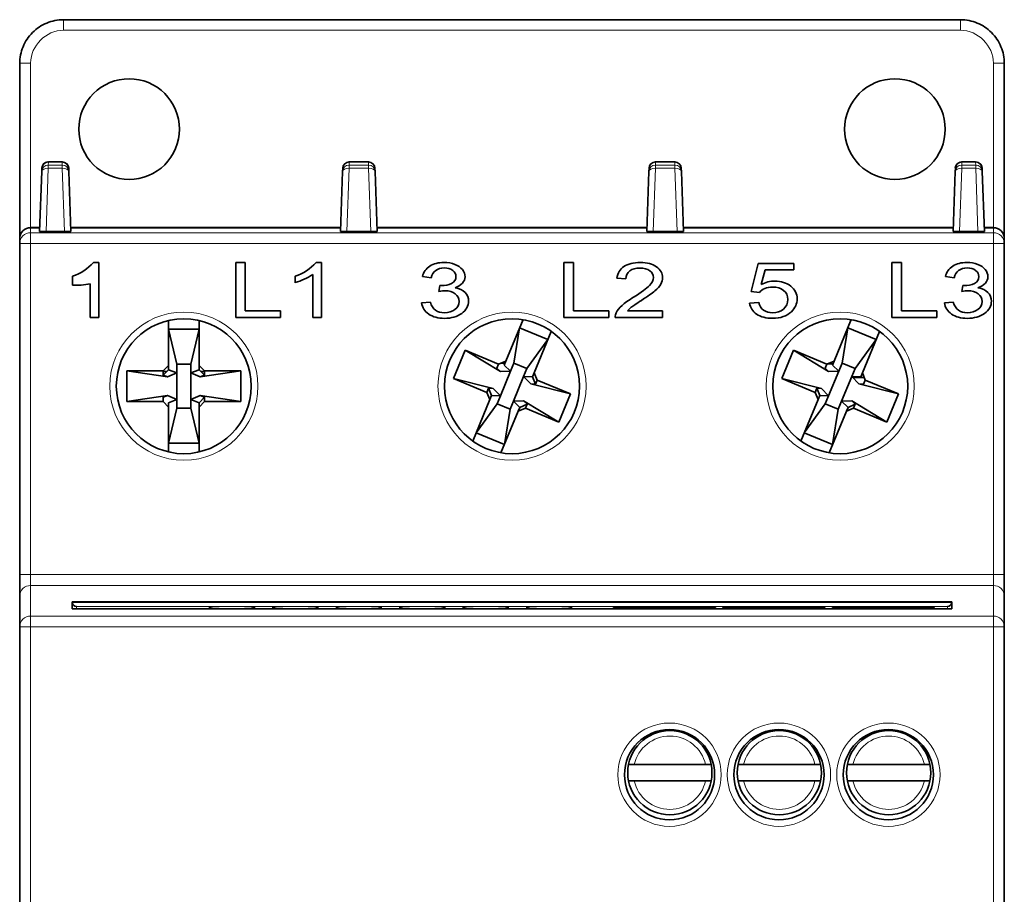
# Model space of a CAD drawing. Units: millimetres. Extents: x 166 to 812, y 14 to 580.
# Drawn here: x 377 to 422, y 328 to 368 of the extents above; entities that cross this region are included whole.
import ezdxf

# ---------------------------------------------------------------- set-up
doc = ezdxf.new("R2010")
doc.units = ezdxf.units.MM
doc.layers.add('1', color=7, linetype='Continuous', true_color=0xffffff)

msp = doc.modelspace()

# ---------------------------------------------------------------- linework, layer by layer
at = {"layer": '1', "color": 18, "linetype": 'Continuous', "lineweight": 35}
for p, q in [((379.45, 367.643), (420.45, 367.643)), ((377.45, 357.642), (377.45, 365.643)), ((422.45, 365.643), (422.45, 357.642)), ((379.388, 361.143), (378.761, 361.143)), ((393.388, 361.143), (392.511, 361.143)), ((406.511, 361.143), (407.388, 361.143)), ((420.511, 361.143), (421.138, 361.143)), ((378.361, 357.967), (378.457, 360.712)), ((378.457, 360.712), (378.462, 360.853)), ((379.688, 360.853), (379.693, 360.712)), ((379.693, 360.712), (379.788, 357.967)), ((392.111, 357.967), (392.207, 360.712)), ((392.207, 360.712), (392.212, 360.853)), ((393.688, 360.853), (393.693, 360.712)), ((393.693, 360.712), (393.788, 357.967)), ((406.111, 357.967), (406.207, 360.712)), ((406.207, 360.712), (406.212, 360.853)), ((407.688, 360.853), (407.693, 360.712)), ((407.693, 360.712), (407.788, 357.967)), ((420.111, 357.967), (420.207, 360.712)), ((420.207, 360.712), (420.212, 360.853)), ((421.437, 360.853), (421.442, 360.712)), ((421.442, 360.712), (421.538, 357.967)), ((377.95, 358.143), (378.367, 358.143)), ((378.367, 358.136), (377.95, 358.136)), ((379.494, 357.961), (378.656, 357.961)), ((379.782, 358.143), (392.117, 358.143)), ((392.117, 358.136), (379.782, 358.136)), ((393.494, 357.961), (392.405, 357.961)), ((393.782, 358.143), (406.117, 358.143)), ((406.117, 358.136), (393.782, 358.136)), ((407.494, 357.961), (406.405, 357.961)), ((407.782, 358.143), (420.117, 358.143)), ((420.117, 358.136), (407.782, 358.136)), ((421.243, 357.961), (420.405, 357.961)), ((421.532, 358.143), (421.95, 358.143)), ((421.95, 358.136), (421.532, 358.136)), ((377.45, 357.636), (377.45, 357.643)), ((377.45, 357.41), (377.45, 357.636)), ((377.45, 342.29), (377.45, 357.41)), ((422.45, 357.643), (422.45, 357.636)), ((422.45, 357.636), (422.45, 357.41)), ((422.45, 357.41), (422.45, 342.29)), ((381.068, 356.55), (380.819, 356.55)), ((381.068, 354.04), (381.068, 356.55)), ((387.328, 356.54), (387.762, 356.54)), ((387.328, 354.04), (387.328, 356.54)), ((387.762, 356.54), (387.762, 354.335)), ((391.244, 356.55), (390.995, 356.55)), ((391.244, 356.55), (391.244, 354.04)), ((402.321, 356.54), (402.754, 356.54)), ((402.321, 354.04), (402.321, 356.54)), ((402.754, 354.335), (402.754, 356.54)), ((410.88, 355.222), (411.198, 356.506)), ((411.198, 356.506), (412.827, 356.506)), ((412.827, 356.212), (412.827, 356.506)), ((417.314, 356.54), (417.314, 354.04)), ((417.314, 356.54), (417.747, 356.54)), ((417.747, 356.54), (417.747, 354.335)), ((390.842, 354.04), (390.842, 355.993)), ((411.343, 355.54), (411.52, 356.212)), ((412.827, 356.212), (411.52, 356.212)), ((379.861, 355.928), (379.861, 355.509)), ((380.666, 354.04), (380.666, 355.576)), ((390.037, 355.928), (390.037, 355.626)), ((395.858, 355.902), (396.261, 355.847)), ((404.745, 355.827), (405.159, 355.795)), ((420.158, 355.847), (419.756, 355.902)), ((396.656, 355.493), (396.612, 355.223)), ((410.88, 355.222), (411.258, 355.184)), ((420.554, 355.493), (420.509, 355.223)), ((396.221, 354.741), (395.818, 354.7)), ((411.232, 354.722), (410.809, 354.695)), ((419.715, 354.7), (420.118, 354.741)), ((387.762, 354.335), (389.376, 354.335)), ((389.376, 354.04), (389.376, 354.335)), ((402.754, 354.335), (404.368, 354.335)), ((404.368, 354.04), (404.368, 354.335)), ((406.835, 354.335), (405.228, 354.335)), ((406.835, 354.04), (406.835, 354.335)), ((417.747, 354.335), (419.361, 354.335)), ((419.361, 354.04), (419.361, 354.335)), ((380.666, 354.04), (381.068, 354.04)), ((384.25, 351.847), (384.25, 353.898)), ((385.65, 353.898), (385.65, 351.847)), ((387.328, 354.04), (389.376, 354.04)), ((390.842, 354.04), (391.244, 354.04)), ((399.668, 352.042), (400.453, 353.937)), ((402.321, 354.04), (404.368, 354.04)), ((406.835, 354.04), (404.669, 354.04)), ((404.669, 354.04), (406.835, 354.04)), ((414.668, 352.042), (415.453, 353.937)), ((417.314, 354.04), (419.361, 354.04)), ((385.65, 353.495), (384.25, 353.495)), ((384.25, 353.495), (384.628, 351.902)), ((385.65, 353.495), (385.271, 351.902)), ((400.299, 353.565), (400.038, 351.949)), ((401.592, 353.029), (400.299, 353.565)), ((401.747, 353.401), (400.961, 351.506)), ((415.299, 353.565), (415.038, 351.949)), ((416.592, 353.029), (415.299, 353.565)), ((416.747, 353.401), (415.961, 351.506)), ((401.592, 353.029), (400.633, 351.702)), ((416.592, 353.029), (415.633, 351.702)), ((397.28, 351.244), (397.816, 352.537)), ((397.816, 352.537), (399.34, 351.905)), ((397.816, 352.537), (399.419, 351.571)), ((412.28, 351.244), (412.816, 352.537)), ((412.816, 352.537), (414.34, 351.905)), ((412.816, 352.537), (414.419, 351.571)), ((385.271, 351.902), (384.628, 351.902)), ((384.628, 351.902), (384.628, 351.503)), ((385.271, 351.503), (385.271, 351.902)), ((399.263, 351.72), (399.34, 351.905)), ((399.34, 351.905), (399.668, 352.042)), ((399.424, 351.94), (399.625, 351.94)), ((399.668, 352.042), (399.592, 351.861)), ((400.038, 351.949), (399.885, 351.58)), ((400.633, 351.702), (400.038, 351.949)), ((414.263, 351.72), (414.34, 351.905)), ((414.34, 351.905), (414.668, 352.042)), ((414.618, 351.922), (414.38, 351.922)), ((414.668, 352.042), (414.592, 351.861)), ((415.038, 351.949), (414.885, 351.58)), ((415.633, 351.702), (415.038, 351.949)), ((382.35, 351.595), (384, 351.595)), ((382.35, 351.595), (384.2, 351.316)), ((382.35, 350.195), (382.35, 351.595)), ((384, 351.595), (384.25, 351.847)), ((384.249, 351.65), (384, 351.394)), ((384, 351.394), (384, 351.595)), ((384, 351.561), (384.163, 351.561)), ((384.628, 351.503), (384.2, 351.316)), ((384.25, 351.65), (384.249, 351.65)), ((384.628, 351.503), (384.249, 351.65)), ((384.25, 351.847), (384.25, 351.65)), ((384.628, 351.503), (384.628, 350.287)), ((385.65, 351.65), (385.271, 351.503)), ((385.271, 351.503), (385.699, 351.316)), ((385.271, 350.287), (385.271, 351.503)), ((385.65, 351.65), (385.65, 351.847)), ((385.65, 351.847), (385.9, 351.595)), ((385.65, 351.65), (385.65, 351.65)), ((385.9, 351.394), (385.65, 351.65)), ((385.699, 351.316), (387.55, 351.595)), ((385.737, 351.561), (385.899, 351.561)), ((385.9, 351.595), (385.9, 351.394)), ((385.9, 351.595), (387.55, 351.595)), ((387.55, 351.595), (387.55, 350.195)), ((399.419, 351.571), (399.263, 351.72)), ((399.885, 351.58), (399.419, 351.571)), ((399.885, 351.58), (399.42, 350.457)), ((399.592, 351.861), (399.592, 351.861)), ((399.592, 351.861), (399.885, 351.58)), ((400.48, 351.333), (400.633, 351.702)), ((400.886, 351.325), (400.961, 351.506)), ((400.961, 351.506), (401.095, 351.178)), ((414.419, 351.571), (414.263, 351.72)), ((414.885, 351.58), (414.419, 351.571)), ((414.885, 351.58), (414.42, 350.457)), ((414.592, 351.861), (414.592, 351.861)), ((414.592, 351.861), (414.885, 351.58)), ((415.48, 351.333), (415.633, 351.702)), ((415.886, 351.325), (415.961, 351.506)), ((415.961, 351.506), (416.095, 351.178)), ((384, 351.394), (384.2, 351.316)), ((385.699, 351.316), (385.9, 351.394)), ((398.804, 350.612), (397.28, 351.244)), ((399.096, 350.793), (397.28, 351.244)), ((400.014, 350.21), (400.48, 351.333)), ((400.886, 351.324), (400.48, 351.333)), ((400.48, 351.333), (400.803, 350.997)), ((400.886, 351.324), (400.886, 351.325)), ((401.018, 350.992), (400.886, 351.324)), ((401.095, 351.178), (401.018, 350.992)), ((401.095, 351.178), (402.619, 350.546)), ((413.804, 350.612), (412.28, 351.244)), ((414.096, 350.793), (412.28, 351.244)), ((415.014, 350.21), (415.48, 351.333)), ((415.48, 351.333), (415.886, 351.324)), ((415.803, 350.997), (415.48, 351.333)), ((416.051, 351.287), (415.524, 351.287)), ((415.886, 351.324), (415.886, 351.325)), ((416.095, 351.178), (416.018, 350.992)), ((416.095, 351.178), (417.619, 350.546)), ((398.804, 350.612), (398.881, 350.798)), ((398.938, 350.284), (398.804, 350.612)), ((398.881, 350.798), (399.013, 350.465)), ((399.096, 350.793), (398.881, 350.798)), ((399.42, 350.457), (399.096, 350.793)), ((400.803, 350.997), (401.018, 350.992)), ((400.803, 350.997), (402.619, 350.546)), ((413.881, 350.798), (413.804, 350.612)), ((413.804, 350.612), (413.938, 350.284)), ((413.881, 350.798), (414.096, 350.793)), ((414.013, 350.465), (413.881, 350.798)), ((414.096, 350.793), (414.42, 350.457)), ((416.018, 350.992), (415.803, 350.997)), ((415.803, 350.997), (417.619, 350.546)), ((384.2, 350.474), (382.35, 350.195)), ((384, 350.195), (382.35, 350.195)), ((384, 350.396), (384.2, 350.474)), ((384, 350.195), (384, 350.396)), ((384.25, 349.943), (384, 350.195)), ((384.2, 350.474), (384.628, 350.287)), ((384.628, 350.287), (384.249, 350.14)), ((384.249, 350.14), (384.25, 350.14)), ((384.25, 350.14), (384.25, 349.943)), ((384.628, 350.287), (384.628, 349.887)), ((385.271, 350.287), (385.699, 350.474)), ((385.65, 350.14), (385.271, 350.287)), ((385.271, 349.887), (385.271, 350.287)), ((385.9, 350.396), (385.65, 350.14)), ((385.65, 349.943), (385.9, 350.195)), ((385.65, 350.14), (385.65, 349.943)), ((385.65, 350.14), (385.65, 350.14)), ((385.699, 350.474), (385.9, 350.396)), ((387.55, 350.195), (385.699, 350.474)), ((385.9, 350.195), (385.9, 350.396)), ((387.55, 350.195), (385.9, 350.195)), ((398.152, 348.389), (398.938, 350.284)), ((399.014, 350.465), (398.938, 350.284)), ((399.013, 350.465), (399.014, 350.465)), ((399.013, 350.465), (399.42, 350.457)), ((399.42, 350.457), (399.267, 350.087)), ((399.861, 349.841), (400.014, 350.21)), ((400.014, 350.21), (400.481, 350.219)), ((400.014, 350.21), (400.307, 349.929)), ((400.636, 350.07), (400.481, 350.219)), ((402.083, 349.252), (400.481, 350.219)), ((402.619, 350.546), (402.083, 349.252)), ((413.152, 348.389), (413.938, 350.284)), ((413.938, 350.284), (414.014, 350.465)), ((414.42, 350.457), (414.013, 350.465)), ((414.014, 350.465), (414.013, 350.465)), ((414.42, 350.457), (414.267, 350.087)), ((414.861, 349.841), (415.014, 350.21)), ((415.014, 350.21), (415.481, 350.219)), ((415.014, 350.21), (415.307, 349.929)), ((415.636, 350.07), (415.481, 350.219)), ((417.083, 349.252), (415.481, 350.219)), ((417.619, 350.546), (417.083, 349.252)), ((384.25, 347.892), (384.25, 349.943)), ((384.25, 348.295), (384.628, 349.887)), ((384.628, 349.887), (385.271, 349.887)), ((385.65, 348.295), (385.271, 349.887)), ((385.65, 349.943), (385.65, 347.892)), ((398.307, 348.761), (399.267, 350.087)), ((399.267, 350.087), (399.861, 349.841)), ((400.232, 349.748), (399.446, 347.852)), ((399.6, 348.225), (399.861, 349.841)), ((400.232, 349.748), (400.307, 349.929)), ((400.559, 349.884), (400.232, 349.748)), ((400.307, 349.929), (400.636, 350.07)), ((400.307, 349.929), (400.307, 349.929)), ((400.636, 350.07), (400.559, 349.884)), ((402.083, 349.252), (400.559, 349.884)), ((413.307, 348.761), (414.267, 350.087)), ((414.267, 350.087), (414.861, 349.841)), ((415.232, 349.748), (414.446, 347.852)), ((414.6, 348.225), (414.861, 349.841)), ((415.232, 349.748), (415.307, 349.929)), ((415.559, 349.884), (415.232, 349.748)), ((415.307, 349.929), (415.636, 350.07)), ((415.307, 349.929), (415.307, 349.929)), ((415.636, 350.07), (415.559, 349.884)), ((417.083, 349.252), (415.559, 349.884)), ((398.307, 348.761), (399.6, 348.225)), ((413.307, 348.761), (414.6, 348.225)), ((384.25, 348.295), (385.65, 348.295)), ((377.45, 342.29), (377.45, 341.29)), ((422.45, 341.29), (422.45, 342.29)), ((377.45, 339.892), (377.45, 341.29)), ((422.45, 341.29), (422.45, 339.892)), ((379.85, 341.041), (420.05, 341.041)), ((379.85, 340.727), (379.85, 341.041)), ((379.85, 341.034), (379.85, 340.727)), ((420.049, 341.027), (379.85, 341.027)), ((379.85, 340.727), (420.05, 340.727)), ((380.039, 341.041), (380.04, 341.027)), ((391.339, 341.041), (391.339, 341.027)), ((391.562, 341.027), (391.562, 341.041)), ((394.337, 341.027), (394.337, 341.041)), ((394.56, 341.027), (394.56, 341.041)), ((398.16, 341.041), (398.16, 341.027)), ((401.74, 341.027), (401.739, 341.041)), ((404.653, 340.727), (404.591, 340.788)), ((404.591, 340.727), (404.591, 340.788)), ((404.591, 340.788), (409.247, 340.788)), ((405.339, 341.041), (405.339, 341.027)), ((405.562, 341.027), (405.562, 341.041)), ((408.337, 341.027), (408.337, 341.041)), ((408.56, 341.027), (408.56, 341.041)), ((409.185, 340.727), (409.247, 340.788)), ((409.247, 340.788), (409.247, 340.727)), ((409.653, 340.727), (409.591, 340.788)), ((409.591, 340.727), (409.591, 340.788)), ((409.591, 340.788), (414.248, 340.788)), ((414.185, 340.727), (414.248, 340.788)), ((414.248, 340.788), (414.248, 340.727)), ((414.656, 340.727), (414.593, 340.788)), ((414.593, 340.727), (414.593, 340.788)), ((414.593, 340.788), (419.247, 340.788)), ((419.185, 340.727), (419.247, 340.788)), ((419.247, 340.788), (419.247, 340.727)), ((419.86, 341.041), (419.859, 341.027)), ((420.049, 340.727), (420.049, 341.034)), ((420.05, 341.041), (420.05, 340.727)), ((377.45, 237.394), (377.45, 339.892)), ((422.45, 339.892), (422.45, 237.394)), ((405.533, 333.608), (408.798, 333.608)), ((410.533, 333.608), (413.798, 333.608)), ((415.533, 333.608), (418.798, 333.608)), ((408.798, 332.858), (405.533, 332.858)), ((413.798, 332.858), (410.533, 332.858)), ((418.798, 332.858), (415.533, 332.858))]:
    msp.add_line(p, q, dxfattribs=at)
at = {"layer": '1', "color": 8, "linetype": 'Continuous', "lineweight": 18}
for p, q in [((379.45, 367.16), (379.45, 367.643)), ((420.45, 367.643), (420.45, 367.16)), ((420.45, 367.16), (379.45, 367.16)), ((377.95, 365.66), (377.95, 358.143)), ((421.95, 358.143), (421.95, 365.66)), ((378.761, 361.143), (378.757, 361.001)), ((378.757, 361.001), (379.393, 361.001)), ((378.757, 361.001), (378.757, 360.851)), ((379.393, 361.001), (379.388, 361.143)), ((379.393, 361.001), (379.393, 360.851)), ((392.511, 361.143), (392.506, 361.001)), ((392.506, 361.001), (392.506, 360.851)), ((392.506, 361.001), (393.393, 361.001)), ((393.393, 361.001), (393.388, 361.143)), ((393.393, 361.001), (393.393, 360.851)), ((406.511, 361.143), (406.506, 361.001)), ((406.506, 361.001), (407.393, 361.001)), ((406.506, 361.001), (406.506, 360.851)), ((407.393, 361.001), (407.388, 361.143)), ((407.393, 361.001), (407.393, 360.851)), ((420.511, 361.143), (420.506, 361.001)), ((420.506, 361.001), (420.506, 360.851)), ((420.506, 361.001), (421.143, 361.001)), ((421.143, 361.001), (421.138, 361.143)), ((421.143, 361.001), (421.143, 360.851)), ((378.757, 360.851), (378.656, 357.961)), ((379.393, 360.851), (378.757, 360.851)), ((379.494, 357.961), (379.393, 360.851)), ((392.506, 360.851), (392.405, 357.961)), ((393.393, 360.851), (392.506, 360.851)), ((393.494, 357.961), (393.393, 360.851)), ((406.506, 360.851), (406.405, 357.961)), ((407.393, 360.851), (406.506, 360.851)), ((407.494, 357.961), (407.393, 360.851)), ((420.506, 360.851), (420.405, 357.961)), ((421.143, 360.851), (420.506, 360.851)), ((421.243, 357.961), (421.143, 360.851)), ((377.95, 358.136), (377.95, 357.91)), ((377.95, 357.91), (421.95, 357.91)), ((377.95, 357.41), (377.95, 357.91)), ((421.95, 357.91), (421.95, 358.136)), ((421.95, 357.91), (421.95, 357.41)), ((377.95, 357.41), (377.45, 357.41)), ((421.95, 357.41), (377.95, 357.41)), ((377.95, 357.41), (377.95, 342.29)), ((422.45, 357.41), (421.95, 357.41)), ((421.95, 342.29), (421.95, 357.41)), ((377.95, 342.29), (377.45, 342.29)), ((377.95, 342.29), (421.95, 342.29)), ((377.95, 342.29), (377.95, 341.79)), ((422.45, 342.29), (421.95, 342.29)), ((421.95, 341.79), (421.95, 342.29)), ((421.95, 341.79), (377.95, 341.79)), ((377.95, 341.79), (377.95, 340.391)), ((421.95, 340.391), (421.95, 341.79)), ((419.849, 340.834), (380.05, 340.834)), ((380.05, 340.834), (380.05, 340.727)), ((386.11, 340.727), (386.11, 340.789)), ((388.189, 340.789), (388.189, 340.727)), ((389.01, 340.727), (389.01, 340.789)), ((391.089, 340.789), (391.089, 340.727)), ((391.91, 340.727), (391.91, 340.789)), ((393.989, 340.789), (393.989, 340.727)), ((394.81, 340.727), (394.81, 340.789)), ((396.889, 340.789), (396.889, 340.727)), ((397.71, 340.727), (397.71, 340.789)), ((399.789, 340.789), (399.789, 340.727)), ((400.61, 340.727), (400.61, 340.789)), ((402.689, 340.789), (402.689, 340.727)), ((419.849, 340.727), (419.849, 340.834)), ((377.95, 340.391), (421.95, 340.391)), ((377.95, 339.892), (377.95, 340.391)), ((421.95, 340.391), (421.95, 339.892)), ((377.45, 339.892), (377.95, 339.892)), ((421.95, 339.892), (377.95, 339.892)), ((377.95, 339.892), (377.95, 237.394)), ((421.95, 339.892), (422.45, 339.892)), ((421.95, 237.394), (421.95, 339.892))]:
    msp.add_line(p, q, dxfattribs=at)
for centre, radius in [((384.95, 350.895), 3.384), ((399.95, 350.895), 3.384), ((414.95, 350.895), 3.384), ((407.15, 333.143), 2.361), ((412.15, 333.143), 2.361), ((417.15, 333.143), 2.361)]:
    msp.add_circle(centre, radius, dxfattribs=at)
at = {"layer": '1', "color": 18, "linetype": 'Continuous', "lineweight": 35}
for centre, radius in [((384.95, 350.895), 3.084), ((399.95, 350.895), 3.084), ((414.95, 350.895), 3.084), ((407.15, 333.143), 2.061), ((407.165, 333.233), 1.925), ((412.15, 333.143), 2.061), ((412.165, 333.233), 1.925), ((417.15, 333.143), 2.061), ((417.165, 333.233), 1.925)]:
    msp.add_circle(centre, radius, dxfattribs=at)
for centre, radius, start, end in [((378.761, 360.843), 0.3, 95.3646, 178), ((379.388, 360.843), 0.3, 2.0006, 89.9992), ((420.511, 360.843), 0.3, 105.945, 177.9994), ((421.138, 360.843), 0.3, 2, 73.8541), ((377.95, 357.643), 0.5, 90, 180), ((421.95, 357.643), 0.5, 0, 90), ((379.276, 357.877), 2.035, 286.7137, 319.3061), ((389.452, 357.877), 2.035, 286.7137, 319.3061), ((389.186, 358.56), 3.054, 286.1713, 302.8143), ((380.01, 358.56), 3.054, 267.198, 282.3876), ((397.127, 356.136), 0.774, 286.6234, 316.6319), ((421.025, 356.136), 0.774, 286.6249, 316.632), ((405.109, 354.055), 0.44, 153.2397, 181.9424)]:
    msp.add_arc(centre, radius, start, end, dxfattribs=at)
at = {"layer": '1', "color": 8, "linetype": 'Continuous', "lineweight": 18}
for centre, start, end in [((407.165, 333.233), 12.9371, 167.0629), ((412.165, 333.233), 12.9371, 167.0629), ((417.165, 333.233), 12.9371, 167.0629), ((407.165, 333.233), 192.9371, 347.0629), ((412.165, 333.233), 192.9371, 347.0629), ((417.165, 333.233), 192.9371, 347.0629)]:
    msp.add_arc(centre, 1.675, start, end, dxfattribs=at)
for centre, major_axis, ratio, start_param, end_param in [((377.95, 365.643), (0.5, 0), 0.034899, 1.570796, 3.141593), ((421.95, 365.643), (0.5, 0), 0.034899, 0, 1.570796), ((378.757, 360.701), (0.3, -0.01), 0.999848, 1.605698, 3.141593), ((379.393, 360.701), (0.3, 0.01), 0.999848, 0, 1.535895), ((392.506, 360.701), (0.3, -0.01), 0.999848, 1.605698, 3.141593), ((393.393, 360.701), (0.3, 0.01), 0.999848, 0, 1.535895), ((406.506, 360.701), (0.3, -0.01), 0.999848, 1.605698, 3.141593), ((407.393, 360.701), (-0.3, -0.01), 0.999848, 3.141593, 4.677488), ((420.506, 360.701), (0.3, -0.01), 0.999848, 1.605698, 3.141593), ((421.143, 360.701), (0.3, 0.01), 0.999848, 0, 1.535895), ((378.757, 360.701), (-0.3, 0.01), 0.499772, 4.72984, 6.283185), ((379.393, 360.701), (0.3, 0.01), 0.499772, 0, 1.553346), ((392.506, 360.701), (-0.3, 0.01), 0.499772, 4.72984, 6.283185), ((393.393, 360.701), (0.3, 0.01), 0.499772, 0, 1.553346), ((406.506, 360.701), (-0.3, 0.01), 0.499772, 4.72984, 6.283185), ((407.393, 360.701), (-0.3, -0.01), 0.499772, 3.141593, 4.694938), ((420.506, 360.701), (-0.3, 0.01), 0.499772, 4.72984, 6.283185), ((421.143, 360.701), (0.3, 0.01), 0.499772, 0, 1.553346), ((377.95, 357.41), (0.5, 0), 0.999848, 1.570796, 3.141593), ((421.95, 357.41), (0.5, 0), 0.999848, 0, 1.570796), ((377.95, 341.29), (-0.5, 0), 0.999391, 4.712389, 6.283185), ((421.95, 341.29), (-0.5, 0), 0.999391, 3.141593, 4.712389), ((386.11, 340.489), (0.3, 0), 0.999391, 0.914667, 1.570796), ((388.189, 340.489), (0.3, 0), 0.999391, 1.570796, 2.226926), ((389.01, 340.489), (0.3, 0), 0.999391, 0.914667, 1.570796), ((391.089, 340.489), (0.3, 0), 0.999391, 1.570796, 2.226926), ((391.91, 340.489), (-0.3, 0), 0.999391, 4.05626, 4.712389), ((393.989, 340.489), (-0.3, 0), 0.999391, 4.712389, 5.368518), ((394.81, 340.489), (0.3, 0), 0.999391, 0.914667, 1.570796), ((396.889, 340.489), (0.3, 0), 0.999391, 1.570796, 2.226926), ((397.71, 340.489), (0.3, 0), 0.999391, 0.914667, 1.570796), ((399.789, 340.489), (0.3, 0), 0.999391, 1.570796, 2.226926), ((400.61, 340.489), (0.3, 0), 0.999391, 0.914667, 1.570796), ((402.689, 340.489), (0.3, 0), 0.999391, 1.570796, 2.226926), ((377.95, 339.892), (-0.5, 0), 0.999391, 4.712389, 6.283185), ((421.95, 339.892), (-0.5, 0), 0.999391, 3.141593, 4.712389)]:
    msp.add_ellipse(centre, major_axis=major_axis, ratio=ratio, start_param=start_param, end_param=end_param, dxfattribs=at)
at = {"layer": '1', "color": 18, "linetype": 'Continuous', "lineweight": 35}
for centre, major_axis, ratio, start_param, end_param in [((378.761, 360.843), (0.01, 0.3), 0.999848, 0.034915, 1.570796), ((379.388, 360.843), (-0.01, 0.3), 0.999848, 4.7124, 6.248284), ((392.511, 360.843), (0.01, 0.3), 0.999848, 0.034901, 1.570786), ((393.388, 360.843), (-0.01, 0.3), 0.999848, 4.7124, 6.248284), ((406.511, 360.843), (0.01, 0.3), 0.999848, 0.034901, 1.570786), ((407.388, 360.843), (-0.01, 0.3), 0.999848, 4.7124, 6.248284), ((420.511, 360.843), (0.01, 0.3), 0.999848, 0.034901, 1.570786), ((421.138, 360.843), (-0.01, 0.3), 0.999848, 4.712389, 6.248271), ((377.95, 357.636), (0, 0.5), 0.999848, 0, 1.570796), ((378.661, 357.967), (-0.3, 0), 0.020345, 6.282467, 7.835813), ((379.488, 357.967), (0.3, 0), 0.020345, 4.730558, 6.283893), ((392.411, 357.967), (-0.3, 0), 0.020345, 6.282478, 7.835813), ((393.488, 357.967), (0.3, 0), 0.020345, 4.730558, 6.283893), ((406.411, 357.967), (-0.3, 0), 0.020345, 6.282478, 7.835813), ((407.488, 357.967), (0.3, 0), 0.020345, 4.730558, 6.283893), ((420.411, 357.967), (-0.3, 0), 0.020345, 6.282478, 7.835813), ((421.238, 357.967), (0.3, 0), 0.020345, 4.730558, 6.283903), ((421.95, 357.636), (0, -0.5), 0.999848, 1.570796, 3.141593), ((380.05, 341.041), (0, -0.2), 0.998164, 4.747087, 4.781973), ((380.05, 341.034), (0.144, -0.144), 0.965689, 3.979351, 5.480334), ((419.849, 341.034), (-0.144, -0.144), 0.965689, 0.802851, 2.303835), ((419.849, 341.041), (0, -0.2), 0.998174, 1.500917, 1.535802)]:
    msp.add_ellipse(centre, major_axis=major_axis, ratio=ratio, start_param=start_param, end_param=end_param, dxfattribs=at)
for points, knots in [([(377.45, 365.643), (377.45, 365.774), (377.462, 365.904), (377.514, 366.161), (377.552, 366.287), (377.652, 366.529), (377.714, 366.645), (377.859, 366.863), (377.943, 366.964), (378.128, 367.149), (378.23, 367.233), (378.447, 367.378), (378.563, 367.44), (378.805, 367.54), (378.931, 367.579), (379.188, 367.63), (379.319, 367.643), (379.45, 367.643)], [0, 0, 0, 0, 0.125, 0.125, 0.25, 0.25, 0.375, 0.375, 0.5, 0.5, 0.625, 0.625, 0.75, 0.75, 0.875, 0.875, 1, 1, 1, 1]), ([(420.45, 367.643), (420.58, 367.643), (420.711, 367.63), (420.968, 367.579), (421.094, 367.54), (421.336, 367.44), (421.452, 367.378), (421.67, 367.233), (421.771, 367.149), (421.956, 366.964), (422.04, 366.863), (422.185, 366.645), (422.247, 366.529), (422.347, 366.287), (422.386, 366.161), (422.437, 365.904), (422.45, 365.774), (422.45, 365.643)], [0, 0, 0, 0, 0.125, 0.125, 0.25, 0.25, 0.375, 0.375, 0.5, 0.5, 0.625, 0.625, 0.75, 0.75, 0.875, 0.875, 1, 1, 1, 1]), ([(382.45, 360.343), (383.052, 360.343), (383.65, 360.591), (384.502, 361.442), (384.75, 362.041), (384.75, 363.245), (384.502, 363.843), (383.65, 364.695), (383.052, 364.943), (381.847, 364.943), (381.249, 364.695), (380.397, 363.843), (380.15, 363.245), (380.15, 362.041), (380.397, 361.442), (381.249, 360.591), (381.847, 360.343), (382.45, 360.343)], [0, 0, 0, 0, 0.125, 0.125, 0.25, 0.25, 0.375, 0.375, 0.5, 0.5, 0.625, 0.625, 0.75, 0.75, 0.875, 0.875, 1, 1, 1, 1]), ([(417.45, 360.343), (418.052, 360.343), (418.65, 360.591), (419.502, 361.442), (419.75, 362.041), (419.75, 363.245), (419.502, 363.843), (418.65, 364.695), (418.052, 364.943), (416.847, 364.943), (416.249, 364.695), (415.397, 363.843), (415.15, 363.245), (415.15, 362.041), (415.397, 361.442), (416.249, 360.591), (416.847, 360.343), (417.45, 360.343)], [0, 0, 0, 0, 0.125, 0.125, 0.25, 0.25, 0.375, 0.375, 0.5, 0.5, 0.625, 0.625, 0.75, 0.75, 0.875, 0.875, 1, 1, 1, 1]), ([(395.858, 355.902), (395.908, 356.107), (396.019, 356.267), (396.368, 356.494), (396.585, 356.55), (397.023, 356.55), (397.188, 356.521), (397.489, 356.404), (397.604, 356.324), (397.763, 356.122), (397.803, 356.014), (397.803, 355.792), (397.765, 355.694), (397.689, 355.605), (397.689, 355.605), (397.689, 355.605)], [0, 0, 0, 0, 0.211733, 0.211733, 0.423465, 0.423465, 0.570102, 0.570102, 0.716241, 0.716241, 0.86179, 0.86179, 0.999981, 0.999981, 1, 1, 1, 1]), ([(404.745, 355.827), (404.774, 356.062), (404.88, 356.242), (405.25, 356.489), (405.498, 356.55), (406.123, 356.55), (406.372, 356.483), (406.739, 356.217), (406.831, 356.052), (406.831, 355.756), (406.804, 355.657), (406.697, 355.464), (406.607, 355.363), (406.359, 355.149), (406.152, 355.001), (405.621, 354.661), (405.467, 354.555), (405.33, 354.446), (405.273, 354.39), (405.228, 354.335)], [0, 0, 0, 0, 0.155076, 0.155076, 0.31064, 0.31064, 0.467881, 0.467881, 0.625121, 0.625121, 0.705534, 0.705534, 0.785947, 0.785947, 0.866049, 0.866049, 0.932775, 0.932775, 1, 1, 1, 1]), ([(419.756, 355.902), (419.805, 356.107), (419.917, 356.267), (420.265, 356.494), (420.482, 356.55), (420.921, 356.55), (421.085, 356.521), (421.386, 356.404), (421.501, 356.324), (421.661, 356.122), (421.7, 356.014), (421.7, 355.792), (421.662, 355.694), (421.586, 355.605), (421.586, 355.605), (421.586, 355.605)], [0, 0, 0, 0, 0.211733, 0.211733, 0.423465, 0.423465, 0.570102, 0.570102, 0.716241, 0.716241, 0.861791, 0.861791, 0.999982, 0.999982, 1, 1, 1, 1]), ([(396.261, 355.847), (396.291, 355.997), (396.358, 356.11), (396.567, 356.26), (396.697, 356.297), (397.011, 356.297), (397.14, 356.261), (397.339, 356.113), (397.39, 356.02), (397.39, 355.765), (397.321, 355.66), (397.047, 355.523), (396.893, 355.489), (396.705, 355.489), (396.683, 355.49), (396.656, 355.493)], [0, 0, 0, 0, 0.148761, 0.148761, 0.298746, 0.298746, 0.449534, 0.449534, 0.600321, 0.600321, 0.790519, 0.790519, 0.981296, 0.981296, 1, 1, 1, 1]), ([(405.159, 355.795), (405.16, 355.951), (405.219, 356.074), (405.452, 356.252), (405.606, 356.296), (405.983, 356.296), (406.133, 356.254), (406.361, 356.087), (406.417, 355.985), (406.417, 355.747), (406.355, 355.624), (406.105, 355.363), (405.863, 355.187), (405.279, 354.821), (405.103, 354.695), (404.859, 354.476), (404.771, 354.365), (404.716, 354.253)], [0, 0, 0, 0, 0.147053, 0.147053, 0.293717, 0.293717, 0.43153, 0.43153, 0.569713, 0.569713, 0.700661, 0.700661, 0.831697, 0.831697, 0.915848, 0.915848, 1, 1, 1, 1]), ([(420.158, 355.847), (420.188, 355.997), (420.255, 356.11), (420.464, 356.26), (420.594, 356.297), (420.908, 356.297), (421.037, 356.261), (421.237, 356.113), (421.287, 356.02), (421.287, 355.765), (421.218, 355.66), (420.945, 355.523), (420.79, 355.489), (420.602, 355.489), (420.58, 355.49), (420.554, 355.493)], [0, 0, 0, 0, 0.148761, 0.148761, 0.298746, 0.298746, 0.449534, 0.449534, 0.600321, 0.600321, 0.790519, 0.790519, 0.981296, 0.981296, 1, 1, 1, 1]), ([(411.343, 355.54), (411.54, 355.645), (411.746, 355.697), (412.248, 355.697), (412.49, 355.622), (412.883, 355.32), (412.981, 355.125), (412.981, 354.661), (412.893, 354.467), (412.512, 354.098), (412.225, 353.997), (411.563, 353.997), (411.32, 354.061), (410.943, 354.315), (410.836, 354.484), (410.809, 354.695)], [0, 0, 0, 0, 0.11181, 0.11181, 0.25959, 0.25959, 0.406975, 0.406975, 0.547227, 0.547227, 0.71845, 0.71845, 0.859225, 0.859225, 1, 1, 1, 1]), ([(397.349, 355.394), (397.35, 355.394), (397.351, 355.394), (397.546, 355.36), (397.696, 355.289), (397.91, 355.074), (397.964, 354.94), (397.964, 354.56), (397.86, 354.375), (397.442, 354.071), (397.178, 353.996), (396.573, 353.996), (396.333, 354.06), (395.954, 354.322), (395.845, 354.492), (395.818, 354.7)], [0, 0, 0, 0, 0.000757, 0.000757, 0.140158, 0.140158, 0.27956, 0.27956, 0.468747, 0.468747, 0.658211, 0.658211, 0.829227, 0.829227, 1, 1, 1, 1]), ([(396.221, 354.741), (396.267, 354.567), (396.346, 354.442), (396.567, 354.288), (396.702, 354.25), (397.051, 354.25), (397.211, 354.299), (397.472, 354.5), (397.537, 354.624), (397.537, 354.912), (397.477, 355.029), (397.235, 355.211), (397.082, 355.257), (396.82, 355.257), (396.725, 355.246), (396.612, 355.223)], [0, 0, 0, 0, 0.142772, 0.142772, 0.284817, 0.284817, 0.452147, 0.452147, 0.618408, 0.618408, 0.776751, 0.776751, 0.935094, 0.935094, 1, 1, 1, 1]), ([(411.232, 354.722), (411.263, 354.565), (411.335, 354.447), (411.563, 354.289), (411.701, 354.25), (412.055, 354.25), (412.219, 354.305), (412.487, 354.528), (412.554, 354.675), (412.554, 355.035), (412.49, 355.173), (412.232, 355.376), (412.063, 355.426), (411.725, 355.426), (411.608, 355.403), (411.4, 355.314), (411.318, 355.256), (411.258, 355.184)], [0, 0, 0, 0, 0.123515, 0.123515, 0.246706, 0.246706, 0.394921, 0.394921, 0.543135, 0.543135, 0.683144, 0.683144, 0.824057, 0.824057, 0.912127, 0.912127, 1, 1, 1, 1]), ([(421.246, 355.394), (421.247, 355.394), (421.248, 355.394), (421.443, 355.36), (421.593, 355.289), (421.807, 355.074), (421.861, 354.94), (421.861, 354.56), (421.757, 354.375), (421.34, 354.071), (421.076, 353.996), (420.47, 353.996), (420.23, 354.06), (419.851, 354.322), (419.742, 354.492), (419.715, 354.7)], [0, 0, 0, 0, 0.000752, 0.000752, 0.140154, 0.140154, 0.279556, 0.279556, 0.468744, 0.468744, 0.658209, 0.658209, 0.829226, 0.829226, 1, 1, 1, 1]), ([(420.509, 355.223), (420.622, 355.246), (420.717, 355.257), (420.979, 355.257), (421.133, 355.211), (421.374, 355.029), (421.434, 354.912), (421.434, 354.624), (421.369, 354.5), (421.108, 354.299), (420.948, 354.25), (420.6, 354.25), (420.465, 354.288), (420.243, 354.442), (420.164, 354.567), (420.118, 354.741)], [0, 0, 0, 0, 0.064906, 0.064906, 0.223249, 0.223249, 0.381592, 0.381592, 0.547853, 0.547853, 0.715183, 0.715183, 0.857228, 0.857228, 1, 1, 1, 1]), ([(405.278, 333.608), (405.278, 333.608), (405.28, 333.608), (405.284, 333.608), (405.289, 333.608), (405.295, 333.608), (405.3, 333.608), (405.306, 333.608), (405.313, 333.608), (405.319, 333.608), (405.326, 333.608), (405.332, 333.608), (405.34, 333.608), (405.347, 333.608), (405.354, 333.608), (405.362, 333.608), (405.37, 333.608), (405.378, 333.608), (405.386, 333.608), (405.394, 333.608), (405.402, 333.608), (405.411, 333.608), (405.42, 333.608), (405.429, 333.608), (405.438, 333.608), (405.447, 333.608), (405.456, 333.608), (405.465, 333.608), (405.475, 333.608), (405.484, 333.608), (405.494, 333.608), (405.503, 333.608), (405.513, 333.608), (405.523, 333.608), (405.529, 333.608), (405.533, 333.608)], [0, 0, 0, 0, 0.006205, 0.035641, 0.065179, 0.094819, 0.124562, 0.154409, 0.184358, 0.214412, 0.24457, 0.274833, 0.3052, 0.335672, 0.36625, 0.396933, 0.427722, 0.458617, 0.489617, 0.520723, 0.551935, 0.583253, 0.614677, 0.646207, 0.677843, 0.709585, 0.741432, 0.773385, 0.805444, 0.837607, 0.869876, 0.90225, 0.934729, 0.967312, 1, 1, 1, 1]), ([(408.798, 333.608), (408.801, 333.608), (408.807, 333.608), (408.816, 333.608), (408.824, 333.608), (408.833, 333.608), (408.842, 333.608), (408.851, 333.608), (408.859, 333.608), (408.868, 333.608), (408.876, 333.608), (408.885, 333.608), (408.893, 333.608), (408.901, 333.608), (408.909, 333.608), (408.917, 333.608), (408.925, 333.608), (408.933, 333.608), (408.941, 333.608), (408.948, 333.608), (408.956, 333.608), (408.963, 333.608), (408.97, 333.608), (408.977, 333.608), (408.984, 333.608), (408.99, 333.608), (408.997, 333.608), (409.003, 333.608), (409.009, 333.608), (409.015, 333.608), (409.021, 333.608), (409.026, 333.608), (409.032, 333.608), (409.037, 333.608), (409.042, 333.608), (409.047, 333.608), (409.051, 333.608), (409.053, 333.608), (409.053, 333.608)], [0, 0, 0, 0, 0.029808, 0.059529, 0.089163, 0.11871, 0.148169, 0.177541, 0.206825, 0.236021, 0.265129, 0.294149, 0.323082, 0.351926, 0.380681, 0.409349, 0.437928, 0.466419, 0.494822, 0.523137, 0.551363, 0.579501, 0.607551, 0.635513, 0.663388, 0.691174, 0.718873, 0.746485, 0.774009, 0.801447, 0.828798, 0.856062, 0.88324, 0.910332, 0.937339, 0.964261, 0.991098, 1, 1, 1, 1]), ([(410.277, 333.608), (410.278, 333.608), (410.28, 333.608), (410.284, 333.608), (410.289, 333.608), (410.295, 333.608), (410.3, 333.608), (410.306, 333.608), (410.313, 333.608), (410.319, 333.608), (410.326, 333.608), (410.332, 333.608), (410.34, 333.608), (410.347, 333.608), (410.354, 333.608), (410.362, 333.608), (410.37, 333.608), (410.378, 333.608), (410.386, 333.608), (410.394, 333.608), (410.402, 333.608), (410.411, 333.608), (410.42, 333.608), (410.429, 333.608), (410.438, 333.608), (410.447, 333.608), (410.456, 333.608), (410.465, 333.608), (410.475, 333.608), (410.484, 333.608), (410.494, 333.608), (410.503, 333.608), (410.513, 333.608), (410.523, 333.608), (410.529, 333.608), (410.533, 333.608)], [0, 0, 0, 0, 0.007089, 0.036499, 0.066011, 0.095625, 0.125341, 0.155161, 0.185084, 0.215111, 0.245242, 0.275478, 0.305818, 0.336263, 0.366814, 0.39747, 0.428231, 0.459098, 0.490071, 0.521149, 0.552334, 0.583624, 0.61502, 0.646522, 0.67813, 0.709843, 0.741662, 0.773587, 0.805617, 0.837752, 0.869992, 0.902337, 0.934787, 0.967341, 1, 1, 1, 1]), ([(413.798, 333.608), (413.801, 333.608), (413.807, 333.608), (413.816, 333.608), (413.824, 333.608), (413.833, 333.608), (413.842, 333.608), (413.851, 333.608), (413.859, 333.608), (413.868, 333.608), (413.876, 333.608), (413.885, 333.608), (413.893, 333.608), (413.901, 333.608), (413.909, 333.608), (413.917, 333.608), (413.925, 333.608), (413.933, 333.608), (413.941, 333.608), (413.948, 333.608), (413.956, 333.608), (413.963, 333.608), (413.97, 333.608), (413.977, 333.608), (413.984, 333.608), (413.99, 333.608), (413.997, 333.608), (414.003, 333.608), (414.009, 333.608), (414.015, 333.608), (414.021, 333.608), (414.026, 333.608), (414.032, 333.608), (414.037, 333.608), (414.042, 333.608), (414.047, 333.608), (414.051, 333.608), (414.053, 333.608), (414.053, 333.608)], [0, 0, 0, 0, 0.029757, 0.059426, 0.089009, 0.118505, 0.147913, 0.177234, 0.206467, 0.235613, 0.264671, 0.293641, 0.322524, 0.351318, 0.380024, 0.408642, 0.437172, 0.465614, 0.493967, 0.522233, 0.550411, 0.5785, 0.606502, 0.634416, 0.662242, 0.68998, 0.717631, 0.745195, 0.772672, 0.800062, 0.827366, 0.854583, 0.881714, 0.90876, 0.93572, 0.962595, 0.989386, 1, 1, 1, 1]), ([(415.277, 333.608), (415.278, 333.608), (415.28, 333.608), (415.284, 333.608), (415.289, 333.608), (415.295, 333.608), (415.3, 333.608), (415.306, 333.608), (415.313, 333.608), (415.319, 333.608), (415.326, 333.608), (415.332, 333.608), (415.34, 333.608), (415.347, 333.608), (415.354, 333.608), (415.362, 333.608), (415.37, 333.608), (415.378, 333.608), (415.386, 333.608), (415.394, 333.608), (415.402, 333.608), (415.411, 333.608), (415.42, 333.608), (415.429, 333.608), (415.438, 333.608), (415.447, 333.608), (415.456, 333.608), (415.465, 333.608), (415.475, 333.608), (415.484, 333.608), (415.494, 333.608), (415.503, 333.608), (415.513, 333.608), (415.523, 333.608), (415.529, 333.608), (415.533, 333.608)], [0, 0, 0, 0, 0.007089, 0.036499, 0.066011, 0.095625, 0.125341, 0.155161, 0.185084, 0.215111, 0.245242, 0.275478, 0.305818, 0.336263, 0.366814, 0.39747, 0.428231, 0.459098, 0.490071, 0.521149, 0.552334, 0.583624, 0.61502, 0.646522, 0.67813, 0.709843, 0.741662, 0.773587, 0.805617, 0.837752, 0.869992, 0.902337, 0.934787, 0.967341, 1, 1, 1, 1]), ([(418.798, 333.608), (418.801, 333.608), (418.807, 333.608), (418.816, 333.608), (418.824, 333.608), (418.833, 333.608), (418.842, 333.608), (418.851, 333.608), (418.859, 333.608), (418.868, 333.608), (418.876, 333.608), (418.885, 333.608), (418.893, 333.608), (418.901, 333.608), (418.909, 333.608), (418.917, 333.608), (418.925, 333.608), (418.933, 333.608), (418.941, 333.608), (418.948, 333.608), (418.956, 333.608), (418.963, 333.608), (418.97, 333.608), (418.977, 333.608), (418.984, 333.608), (418.99, 333.608), (418.997, 333.608), (419.003, 333.608), (419.009, 333.608), (419.015, 333.608), (419.021, 333.608), (419.026, 333.608), (419.032, 333.608), (419.037, 333.608), (419.042, 333.608), (419.047, 333.608), (419.051, 333.608), (419.053, 333.608), (419.053, 333.608)], [0, 0, 0, 0, 0.029757, 0.059426, 0.089009, 0.118505, 0.147913, 0.177234, 0.206467, 0.235613, 0.264671, 0.293641, 0.322524, 0.351318, 0.380024, 0.408642, 0.437172, 0.465614, 0.493967, 0.522233, 0.550411, 0.5785, 0.606502, 0.634416, 0.662242, 0.68998, 0.717631, 0.745195, 0.772672, 0.800062, 0.827366, 0.854583, 0.881714, 0.90876, 0.93572, 0.962595, 0.989386, 1, 1, 1, 1]), ([(405.533, 332.858), (405.53, 332.858), (405.524, 332.858), (405.515, 332.858), (405.506, 332.858), (405.497, 332.858), (405.488, 332.858), (405.48, 332.858), (405.471, 332.857), (405.462, 332.857), (405.454, 332.857), (405.445, 332.857), (405.437, 332.857), (405.429, 332.857), (405.421, 332.857), (405.413, 332.857), (405.405, 332.857), (405.397, 332.857), (405.39, 332.857), (405.382, 332.857), (405.375, 332.857), (405.367, 332.857), (405.36, 332.857), (405.353, 332.857), (405.347, 332.857), (405.34, 332.857), (405.334, 332.857), (405.327, 332.857), (405.321, 332.857), (405.315, 332.857), (405.309, 332.857), (405.304, 332.857), (405.298, 332.857), (405.293, 332.857), (405.288, 332.857), (405.283, 332.857), (405.28, 332.857), (405.277, 332.857), (405.277, 332.857)], [0, 0, 0, 0, 0.029757, 0.059426, 0.089009, 0.118505, 0.147913, 0.177234, 0.206467, 0.235613, 0.264671, 0.293641, 0.322524, 0.351318, 0.380024, 0.408642, 0.437172, 0.465614, 0.493967, 0.522233, 0.550411, 0.5785, 0.606502, 0.634416, 0.662242, 0.68998, 0.717631, 0.745195, 0.772672, 0.800062, 0.827366, 0.854583, 0.881714, 0.90876, 0.93572, 0.962595, 0.989386, 1, 1, 1, 1]), ([(409.053, 332.857), (409.053, 332.857), (409.051, 332.857), (409.047, 332.857), (409.041, 332.857), (409.036, 332.857), (409.03, 332.857), (409.024, 332.857), (409.018, 332.857), (409.011, 332.857), (409.005, 332.857), (408.998, 332.857), (408.991, 332.857), (408.984, 332.857), (408.976, 332.857), (408.969, 332.857), (408.961, 332.857), (408.953, 332.857), (408.945, 332.857), (408.936, 332.857), (408.928, 332.857), (408.919, 332.857), (408.911, 332.857), (408.902, 332.857), (408.893, 332.857), (408.884, 332.857), (408.874, 332.857), (408.865, 332.857), (408.856, 332.858), (408.846, 332.858), (408.837, 332.858), (408.827, 332.858), (408.817, 332.858), (408.807, 332.858), (408.801, 332.858), (408.798, 332.858)], [0, 0, 0, 0, 0.007089, 0.036499, 0.066011, 0.095625, 0.125341, 0.155161, 0.185084, 0.215111, 0.245242, 0.275478, 0.305818, 0.336263, 0.366814, 0.39747, 0.428231, 0.459098, 0.490071, 0.521149, 0.552334, 0.583624, 0.61502, 0.646522, 0.67813, 0.709843, 0.741662, 0.773587, 0.805617, 0.837752, 0.869992, 0.902337, 0.934787, 0.967341, 1, 1, 1, 1]), ([(410.533, 332.858), (410.53, 332.858), (410.524, 332.858), (410.515, 332.858), (410.506, 332.858), (410.497, 332.858), (410.488, 332.858), (410.48, 332.858), (410.471, 332.857), (410.462, 332.857), (410.454, 332.857), (410.445, 332.857), (410.437, 332.857), (410.429, 332.857), (410.421, 332.857), (410.413, 332.857), (410.405, 332.857), (410.397, 332.857), (410.39, 332.857), (410.382, 332.857), (410.375, 332.857), (410.367, 332.857), (410.36, 332.857), (410.353, 332.857), (410.347, 332.857), (410.34, 332.857), (410.334, 332.857), (410.327, 332.857), (410.321, 332.857), (410.315, 332.857), (410.309, 332.857), (410.304, 332.857), (410.298, 332.857), (410.293, 332.857), (410.288, 332.857), (410.283, 332.857), (410.28, 332.857), (410.278, 332.857), (410.277, 332.857)], [0, 0, 0, 0, 0.029808, 0.059529, 0.089163, 0.11871, 0.148169, 0.177541, 0.206825, 0.236021, 0.265129, 0.294149, 0.323082, 0.351926, 0.380681, 0.409349, 0.437928, 0.466419, 0.494822, 0.523137, 0.551363, 0.579501, 0.607551, 0.635513, 0.663388, 0.691174, 0.718873, 0.746485, 0.774009, 0.801447, 0.828798, 0.856062, 0.88324, 0.910332, 0.937339, 0.964261, 0.991098, 1, 1, 1, 1]), ([(414.053, 332.857), (414.052, 332.857), (414.05, 332.857), (414.047, 332.857), (414.041, 332.857), (414.036, 332.857), (414.03, 332.857), (414.024, 332.857), (414.018, 332.857), (414.011, 332.857), (414.005, 332.857), (413.998, 332.857), (413.991, 332.857), (413.984, 332.857), (413.976, 332.857), (413.969, 332.857), (413.961, 332.857), (413.953, 332.857), (413.945, 332.857), (413.936, 332.857), (413.928, 332.857), (413.919, 332.857), (413.911, 332.857), (413.902, 332.857), (413.893, 332.857), (413.884, 332.857), (413.874, 332.857), (413.865, 332.857), (413.856, 332.858), (413.846, 332.858), (413.837, 332.858), (413.827, 332.858), (413.817, 332.858), (413.807, 332.858), (413.801, 332.858), (413.798, 332.858)], [0, 0, 0, 0, 0.006205, 0.035641, 0.065179, 0.094819, 0.124562, 0.154409, 0.184358, 0.214412, 0.24457, 0.274833, 0.3052, 0.335672, 0.36625, 0.396933, 0.427722, 0.458617, 0.489617, 0.520723, 0.551935, 0.583253, 0.614677, 0.646207, 0.677843, 0.709585, 0.741432, 0.773385, 0.805444, 0.837607, 0.869876, 0.90225, 0.934729, 0.967312, 1, 1, 1, 1]), ([(415.533, 332.858), (415.53, 332.858), (415.524, 332.858), (415.515, 332.858), (415.506, 332.858), (415.497, 332.858), (415.488, 332.858), (415.48, 332.858), (415.471, 332.857), (415.462, 332.857), (415.454, 332.857), (415.445, 332.857), (415.437, 332.857), (415.429, 332.857), (415.421, 332.857), (415.413, 332.857), (415.405, 332.857), (415.397, 332.857), (415.39, 332.857), (415.382, 332.857), (415.375, 332.857), (415.367, 332.857), (415.36, 332.857), (415.353, 332.857), (415.347, 332.857), (415.34, 332.857), (415.334, 332.857), (415.327, 332.857), (415.321, 332.857), (415.315, 332.857), (415.309, 332.857), (415.304, 332.857), (415.298, 332.857), (415.293, 332.857), (415.288, 332.857), (415.283, 332.857), (415.28, 332.857), (415.278, 332.857), (415.277, 332.857)], [0, 0, 0, 0, 0.029808, 0.059529, 0.089163, 0.11871, 0.148169, 0.177541, 0.206825, 0.236021, 0.265129, 0.294149, 0.323082, 0.351926, 0.380681, 0.409349, 0.437928, 0.466419, 0.494822, 0.523137, 0.551363, 0.579501, 0.607551, 0.635513, 0.663388, 0.691174, 0.718873, 0.746485, 0.774009, 0.801447, 0.828798, 0.856062, 0.88324, 0.910332, 0.937339, 0.964261, 0.991098, 1, 1, 1, 1]), ([(419.053, 332.857), (419.052, 332.857), (419.05, 332.857), (419.047, 332.857), (419.041, 332.857), (419.036, 332.857), (419.03, 332.857), (419.024, 332.857), (419.018, 332.857), (419.011, 332.857), (419.005, 332.857), (418.998, 332.857), (418.991, 332.857), (418.984, 332.857), (418.976, 332.857), (418.969, 332.857), (418.961, 332.857), (418.953, 332.857), (418.945, 332.857), (418.936, 332.857), (418.928, 332.857), (418.919, 332.857), (418.911, 332.857), (418.902, 332.857), (418.893, 332.857), (418.884, 332.857), (418.874, 332.857), (418.865, 332.857), (418.856, 332.858), (418.846, 332.858), (418.837, 332.858), (418.827, 332.858), (418.817, 332.858), (418.807, 332.858), (418.801, 332.858), (418.798, 332.858)], [0, 0, 0, 0, 0.006205, 0.035641, 0.065179, 0.094819, 0.124562, 0.154409, 0.184358, 0.214412, 0.24457, 0.274833, 0.3052, 0.335672, 0.36625, 0.396933, 0.427722, 0.458617, 0.489617, 0.520723, 0.551935, 0.583253, 0.614677, 0.646207, 0.677843, 0.709585, 0.741432, 0.773385, 0.805444, 0.837607, 0.869876, 0.90225, 0.934729, 0.967312, 1, 1, 1, 1])]:
    msp.add_open_spline(points, degree=3, knots=knots, dxfattribs=at)
at = {"layer": '1', "color": 8, "linetype": 'Continuous', "lineweight": 18}
for points in [[(379.45, 367.16), (378.655, 367.16), (377.95, 366.457), (377.95, 365.66)], [(421.95, 365.66), (421.95, 366.455), (421.246, 367.16), (420.45, 367.16)]]:
    msp.add_open_spline(points, degree=3, dxfattribs=at)
for points, knots in [([(386.11, 340.789), (386.11, 340.792), (386.119, 340.794), (386.161, 340.801), (386.206, 340.805), (386.327, 340.812), (386.407, 340.815), (386.591, 340.82), (386.695, 340.822), (386.915, 340.825), (387.034, 340.825), (387.268, 340.825), (387.387, 340.825), (387.606, 340.822), (387.709, 340.82), (387.891, 340.815), (387.972, 340.812), (388.094, 340.805), (388.138, 340.801), (388.18, 340.794), (388.189, 340.792), (388.189, 340.789)], [0, 0, 0, 0, 0.070327, 0.070327, 0.176127, 0.176127, 0.284822, 0.284822, 0.392486, 0.392486, 0.500267, 0.500267, 0.608798, 0.608798, 0.714671, 0.714671, 0.824012, 0.824012, 0.92985, 0.92985, 1, 1, 1, 1]), ([(389.01, 340.789), (389.01, 340.792), (389.019, 340.794), (389.061, 340.801), (389.106, 340.805), (389.227, 340.812), (389.307, 340.815), (389.491, 340.82), (389.595, 340.822), (389.815, 340.825), (389.934, 340.825), (390.168, 340.825), (390.287, 340.825), (390.506, 340.822), (390.609, 340.82), (390.791, 340.815), (390.872, 340.812), (390.994, 340.805), (391.038, 340.801), (391.08, 340.794), (391.089, 340.792), (391.089, 340.789)], [0, 0, 0, 0, 0.070327, 0.070327, 0.176127, 0.176127, 0.284822, 0.284822, 0.392486, 0.392486, 0.500267, 0.500267, 0.608798, 0.608798, 0.714671, 0.714671, 0.824012, 0.824012, 0.92985, 0.92985, 1, 1, 1, 1]), ([(391.91, 340.789), (391.91, 340.792), (391.919, 340.794), (391.962, 340.801), (392.006, 340.805), (392.129, 340.812), (392.209, 340.815), (392.392, 340.82), (392.495, 340.822), (392.714, 340.825), (392.833, 340.825), (393.067, 340.825), (393.185, 340.825), (393.405, 340.822), (393.51, 340.82), (393.693, 340.815), (393.773, 340.812), (393.894, 340.805), (393.938, 340.801), (393.981, 340.794), (393.989, 340.792), (393.989, 340.789)], [0, 0, 0, 0, 0.070746, 0.070746, 0.176593, 0.176593, 0.285936, 0.285936, 0.391796, 0.391796, 0.50027, 0.50027, 0.608068, 0.608068, 0.715751, 0.715751, 0.824429, 0.824429, 0.93024, 0.93024, 1, 1, 1, 1]), ([(394.81, 340.789), (394.81, 340.792), (394.819, 340.794), (394.861, 340.801), (394.906, 340.805), (395.027, 340.812), (395.107, 340.815), (395.291, 340.82), (395.395, 340.822), (395.615, 340.825), (395.734, 340.825), (395.968, 340.825), (396.087, 340.825), (396.306, 340.822), (396.409, 340.82), (396.591, 340.815), (396.672, 340.812), (396.794, 340.805), (396.838, 340.801), (396.88, 340.794), (396.889, 340.792), (396.889, 340.789)], [0, 0, 0, 0, 0.070327, 0.070327, 0.176127, 0.176127, 0.284822, 0.284822, 0.392486, 0.392486, 0.500267, 0.500267, 0.608798, 0.608798, 0.714671, 0.714671, 0.824012, 0.824012, 0.92985, 0.92985, 1, 1, 1, 1]), ([(397.71, 340.789), (397.71, 340.792), (397.719, 340.794), (397.761, 340.801), (397.806, 340.805), (397.927, 340.812), (398.007, 340.815), (398.191, 340.82), (398.295, 340.822), (398.515, 340.825), (398.634, 340.825), (398.868, 340.825), (398.987, 340.825), (399.206, 340.822), (399.309, 340.82), (399.491, 340.815), (399.572, 340.812), (399.694, 340.805), (399.738, 340.801), (399.78, 340.794), (399.789, 340.792), (399.789, 340.789)], [0, 0, 0, 0, 0.070327, 0.070327, 0.176127, 0.176127, 0.284822, 0.284822, 0.392486, 0.392486, 0.500267, 0.500267, 0.608798, 0.608798, 0.714671, 0.714671, 0.824012, 0.824012, 0.92985, 0.92985, 1, 1, 1, 1]), ([(400.61, 340.789), (400.61, 340.792), (400.619, 340.794), (400.661, 340.801), (400.706, 340.805), (400.827, 340.812), (400.907, 340.815), (401.091, 340.82), (401.195, 340.822), (401.415, 340.825), (401.534, 340.825), (401.768, 340.825), (401.887, 340.825), (402.106, 340.822), (402.209, 340.82), (402.391, 340.815), (402.472, 340.812), (402.594, 340.805), (402.638, 340.801), (402.68, 340.794), (402.689, 340.792), (402.689, 340.789)], [0, 0, 0, 0, 0.070327, 0.070327, 0.176127, 0.176127, 0.284822, 0.284822, 0.392486, 0.392486, 0.500267, 0.500267, 0.608798, 0.608798, 0.714671, 0.714671, 0.824012, 0.824012, 0.92985, 0.92985, 1, 1, 1, 1])]:
    msp.add_open_spline(points, degree=3, knots=knots, dxfattribs=at)

doc.saveas('drawing.dxf')
